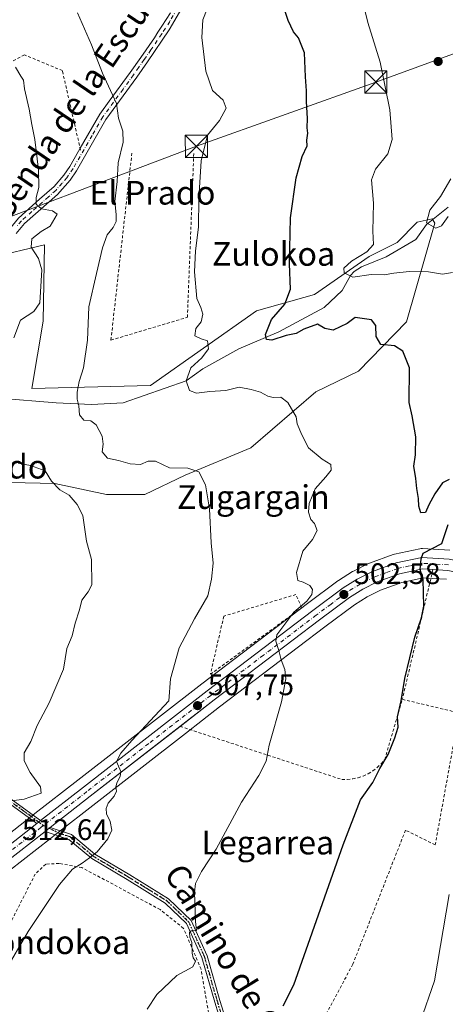
# Model space of a CAD drawing. Units: metres. Extents: x 610562 to 614004, y 4747828 to 4750197.
# Drawn here: x 613538 to 613682, y 4749079 to 4749412 of the extents above; entities that cross this region are included whole.
import ezdxf
from ezdxf.enums import TextEntityAlignment as Align

# ---------------------------------------------------------------- set-up
doc = ezdxf.new("R2010")
doc.units = ezdxf.units.M
doc.header["$MEASUREMENT"] = 0
for name, pattern in [('DGN Style 2', [1.6480167562047852, 0.988810053722871, -0.6592067024819142]), ('DGN Style 4', [2.6384748266838614, 1.318413404963828, -0.6592067024819142, 0.001648016756204785, -0.6592067024819142]), ('DGN Style 5', [1.1536117293433497, 0.4944050268614355, -0.6592067024819142])]:
    doc.linetypes.add(name, pattern=pattern)
for name, color, linetype, lineweight in [('Alambrada', 7, 'DGN Style 2', 0), ('Arbolado forestal CxS', 92, 'Continuous', 0), ('Camino Cxs', 7, 'Continuous', 0), ('Camino eje', 30, 'DGN Style 4', 13), ('Carretera de calzada única Cxs', 7, 'Continuous', 13), ('Carretera de calzada única eje', 7, 'DGN Style 4', 0), ('Cima', 7, 'Continuous', 0), ('Corriente natural lineal', 142, 'Continuous', 13), ('Cultivos herbáceos CxS', 92, 'Continuous', 0), ('Curva de nivel maestra', 30, 'Continuous', 30), ('Curva de nivel normal', 30, 'Continuous', 0), ('Núcleo urbano CxS', 7, 'Continuous', 0), ('Pastizal CxS', 92, 'Continuous', 0), ('Pista no pavimentada Cxs', 111, 'Continuous', 0), ('Punto de cota en terreno', 7, 'Continuous', 0), ('Ruta', 7, 'DGN Style 5', 30), ('Rótulo de punto de cota en terreno', 7, 'Continuous', 0), ('Suelo desnudo CxS', 253, 'Continuous', 0), ('Tendido', 6, 'Continuous', 0), ('Texto cartográfico', 7, 'Continuous', 0), ('Torre de tendido puntual', 7, 'Continuous', 0)]:
    doc.layers.add(name, color=color, linetype=linetype, lineweight=lineweight)
doc.styles.add('Style-Arial', font='txt')

# ---------------------------------------------------------------- blocks, each defined once
blk = doc.blocks.new('*U15')
at = {"layer": 'Pastizal CxS', "color": 92, "linetype": 'Continuous', "lineweight": 0}
for points in [[(613683.0913000006, 4749232.5747, 499.3185999999987), (613673.8414000003, 4749233.1347, 499.9817999999942), (613673.4382999997, 4749233.131899999, 500.0048999999999), (613673.0390999997, 4749233.075099999, 500.0268999999971), (613664.3891000003, 4749231.245100001, 500.8620999999985), (613663.9889000002, 4749231.130899999, 500.9214999999967), (613655.9765999997, 4749228.2301, 502.193299999999), (613655.6605000002, 4749228.094500001, 502.226999999999), (613650.4905000003, 4749225.5145, 502.7004000000015), (613650.3301999997, 4749225.428099999, 502.7115999999951), (613650.2472999999, 4749225.378500001, 502.7170999999944), (613645.4172999999, 4749222.378500001, 503.2277999999933), (613645.2065000003, 4749222.2349, 503.257700000002), (613634.9258000003, 4749214.5669, 504.5388999999996), (613599.2226999998, 4749187.439300001, 508.6435999999958), (613557.2777000006, 4749154.867699999, 512.1040999999968), (613542.7449000003, 4749143.535499999, 512.7945000000036), (613541.5142999999, 4749142.575099999, 512.9657000000007), (613528.0774999997, 4749132.0875, 514.120299999995)], [(613514.4398999996, 4749255.9617, 521.1405999999988), (613549.4188999999, 4749255.1843, 514.671100000007), (613566.9527000004, 4749251.4945, 513.2930000000051), (613579.8717, 4749251.4943, 512.055600000007), (613593.6209000006, 4749257.951099999, 509.8579000000027), (613615.7681, 4749267.175100001, 507.3444000000018), (613637.7843000004, 4749286.1173, 503.2409999999945), (613652.2556999996, 4749293.1231, 501.1606999999931), (613668.5349000003, 4749309.872099999, 498.3092999999935), (613678.1206999999, 4749343.161699999, 490.1104999999953), (613677.7478999998, 4749343.720699999, 490.2978000000003), (613677.1489000004, 4749344.618899999, 490.6711000000069), (613672.1349, 4749343.533700001, 492.1165000000037), (613665.2701000003, 4749336.6691, 493.4674999999989), (613655.8306999998, 4749331.9495, 495.1717999999965), (613637.3810000002, 4749319.0781, 499.2978000000003), (613617.6630999995, 4749313.5919, 502.5295999999944), (613581.8114999998, 4749288.304300001, 506.2599999999948), (613541.7005000003, 4749287.328700001, 511.8059999999969), (613545.5626999997, 4749310.068700001, 512.8509999999952), (613545.9921000004, 4749335.8123, 514.8010000000068), (613527.9716999996, 4749331.521700001, 517.2274999999936)]]:
    blk.add_polyline3d(points, dxfattribs=at)
blk = doc.blocks.new('5PATER')
at = {"layer": 'Suelo desnudo CxS', "linetype": 'Continuous', "lineweight": 0}
h = blk.add_hatch(color=51, dxfattribs=at)
edge = h.paths.add_edge_path()
edge.add_ellipse((0, 0), major_axis=(-0.1095731443231308, -0.1110710700762829), ratio=0.9994222409660322, start_angle=0, end_angle=360)
blk = doc.blocks.new('5TTEND')
at = {"layer": 'Cima', "color": 7, "linetype": 'Continuous', "lineweight": 0}
for p, q in [((-0.375, 0.3754), (0.375, -0.3746)), ((0.3720000000000001, 0.3784000000000001), (-0.3720000000000001, -0.3776))]:
    blk.add_line(p, q, dxfattribs=at)
at = {"layer": 'Cima', "color": 7, "linetype": 'Continuous', "lineweight": 0, "flags": 128}
blk.add_lwpolyline([(-0.375, -0.3746), (0.375, -0.3746), (0.375, 0.3754), (-0.375, 0.3754), (-0.3720000000000001, -0.3776)], dxfattribs=at)

msp = doc.modelspace()

# ---------------------------------------------------------------- linework, layer by layer
at = {"layer": 'Alambrada', "color": 7, "linetype": 'DGN Style 2', "lineweight": 0, "extrusion": (0.03893245858805772, 0.1649833462603434, 0.9855276551802232), "elevation": 807929.4338344068, "flags": 128}
msp.add_lwpolyline([(493482.1671332339, -4694195.744008993), (493482.1671332339, -4694150.017597022)], dxfattribs=at)
at = {"layer": 'Alambrada', "color": 7, "linetype": 'DGN Style 2', "lineweight": 0, "extrusion": (0.02061210426594744, -0.8775207655073117, 0.479095446921792), "elevation": -4154613.034047434, "flags": 128}
msp.add_lwpolyline([(725020.7316549165, 2268227.167422692), (725039.5898131306, 2268216.764042777), (725039.8599735033, 2268216.771675819)], dxfattribs=at)
at = {"layer": 'Alambrada', "color": 7, "linetype": 'DGN Style 2', "lineweight": 0}
for points in [[(613558.1601, 4749367.870100001, 512.667100000006), (613552.0201000003, 4749394.7501, 512.6441999999952), (613539.1801000005, 4749400.0801, 515.0736999999936), (613507.5601000005, 4749383.0801, 519.2930999999953), (613508.7500999998, 4749341.380100001, 523.3159000000014)], [(613575.5500999996, 4749366.890100001, 510.7862000000023), (613568.4501, 4749303.640100001, 509.0501999999979), (613594.3400999998, 4749311.360099999, 506.982999999993), (613596.5000999998, 4749367.090100001, 506.8491000000067)], [(613602.1101000002, 4749190.640100001, 508.2845999999991), (613633.0301000001, 4749213.1801, 505.0841999999975), (613631.0601000005, 4749217.620100001, 507.5460000000021), (613606.6501000002, 4749210.3101, 511.3145999999979), (613602.1101000002, 4749190.640100001, 508.2845999999991)], [(613591.8501000004, 4749173.050100001, 508.6946000000025), (613646.6001000004, 4749155.0801, 501.4156999999978), (613648.4501, 4749155.0801, 501.3390999999974), (613650.2901, 4749155.280099999, 501.5491000000038), (613652.0900999998, 4749155.670100001, 501.7850000000035), (613653.8400999998, 4749156.2601, 501.9339000000036), (613655.5201000003, 4749157.040100001, 502.2032999999938), (613657.1001000004, 4749158.0001, 502.4315999999963), (613658.5701000001, 4749159.120100001, 502.0393999999943), (613659.9101, 4749160.390100001, 501.7372000000032), (613661.1001000004, 4749161.800100001, 501.725900000005), (613667.0701000001, 4749182.190099999, 509.2666000000027)], [(613686.3101000005, 4749177.6601, 500.1416000000027), (613678.2100999998, 4749132.9901, 495.6440000000002), (613668.1300999997, 4749137.9301, 497.2290999999968), (613650.3501000004, 4749092.6601, 499.6912000000011), (613638.5000999998, 4749070.520099999, 498.4750000000058), (613623.0900999998, 4749049.370100001, 502.5335999999952), (613635.7401000002, 4749037.720100001, 499.526199999993), (613633.0000999998, 4749035.170100001, 499.0360999999976)], [(613633.0000999998, 4749035.170100001, 499.0360999999976), (613603.1300999997, 4749066.4101, 505.1848999999929), (613598.9700999996, 4749090.920100001, 505.0185000000056), (613593.0401, 4749104.7501, 505.8220000000001), (613585.1300999997, 4749111.0701, 507.670299999998), (613558.6401000004, 4749125.300100001, 509.9113999999972), (613550.9401000004, 4749126.6801, 511.2029000000039), (613546.3901000004, 4749126.4801, 511.6585999999952), (613542.8300999999, 4749123.120100001, 511.0731999999989), (613516.1601, 4749070.7401, 510.475099999996), (613502.1300999997, 4749069.950099999, 511.428899999999), (613501.1501000002, 4749047.610099999, 506.7307000000001), (613539.4901000002, 4749045.050100001, 508.375), (613554.1201, 4749050.390100001, 508.305600000007), (613558.6601, 4749052.370100001, 508.0445000000037), (613563.8000999996, 4749049.800100001, 506.601800000004), (613581.1901000004, 4749041.2301, 503.6745999999985), (613591.9200999998, 4749032.600099999, 502.4584999999934), (613603.3901000004, 4749019.960100001, 499.359500000006), (613606.2301000003, 4749017.1601, 498.5915999999997), (613616.0401, 4749010.350099999, 497.7379999999976)]]:
    msp.add_polyline3d(points, dxfattribs=at)
at = {"layer": 'Arbolado forestal CxS', "color": 92, "linetype": 'Continuous', "lineweight": 0}
for points in [[(613527.9716999996, 4749331.521700001, 517.2274999999936), (613545.9921000004, 4749335.8123, 514.8010000000068), (613545.5626999997, 4749310.068700001, 512.8509999999952), (613541.7005000003, 4749287.328700001, 511.8059999999969), (613581.8114999998, 4749288.304300001, 506.2599999999948), (613617.6630999995, 4749313.5919, 502.5295999999944), (613637.3810000002, 4749319.0781, 499.2978000000003), (613655.8306999998, 4749331.9495, 495.1717999999965), (613665.2701000003, 4749336.6691, 493.4674999999989), (613672.1349, 4749343.533700001, 492.1165000000037), (613677.1489000004, 4749344.618899999, 490.6711000000069), (613677.7478999998, 4749343.720699999, 490.2978000000003), (613678.1206999999, 4749343.161699999, 490.1104999999953), (613668.5349000003, 4749309.872099999, 498.3092999999935), (613652.2556999996, 4749293.1231, 501.1606999999931), (613637.7843000004, 4749286.1173, 503.2409999999945), (613615.7681, 4749267.175100001, 507.3444000000018), (613593.6209000006, 4749257.951099999, 509.8579000000027), (613579.8717, 4749251.4943, 512.055600000007), (613566.9527000004, 4749251.4945, 513.2930000000051), (613549.4188999999, 4749255.1843, 514.671100000007), (613514.4398999996, 4749255.9617, 521.1405999999988)], [(613514.4398999996, 4749255.9617, 521.1405999999988), (613549.4188999999, 4749255.1843, 514.671100000007), (613566.9527000004, 4749251.4945, 513.2930000000051), (613579.8717, 4749251.4943, 512.055600000007), (613593.6209000006, 4749257.951099999, 509.8579000000027), (613615.7681, 4749267.175100001, 507.3444000000018), (613637.7843000004, 4749286.1173, 503.2409999999945), (613652.2556999996, 4749293.1231, 501.1606999999931), (613668.5349000003, 4749309.872099999, 498.3092999999935), (613678.1206999999, 4749343.161699999, 490.1104999999953), (613677.7478999998, 4749343.720699999, 490.2978000000003), (613677.1489000004, 4749344.618899999, 490.6711000000069), (613672.1349, 4749343.533700001, 492.1165000000037), (613665.2701000003, 4749336.6691, 493.4674999999989), (613655.8306999998, 4749331.9495, 495.1717999999965), (613637.3810000002, 4749319.0781, 499.2978000000003), (613617.6630999995, 4749313.5919, 502.5295999999944), (613581.8114999998, 4749288.304300001, 506.2599999999948), (613541.7005000003, 4749287.328700001, 511.8059999999969), (613545.5626999997, 4749310.068700001, 512.8509999999952), (613545.9921000004, 4749335.8123, 514.8010000000068), (613527.9716999996, 4749331.521700001, 517.2274999999936)]]:
    msp.add_polyline3d(points, dxfattribs=at)
at = {"layer": 'Camino Cxs', "color": 7, "linetype": 'Continuous', "lineweight": 0, "extrusion": (-0.7385403442532331, 0.4155763831433824, 0.5308996418192244), "elevation": 1520777.376750046, "flags": 128}
msp.add_lwpolyline([(-4439760.375227468, -952125.5573497042), (-4439759.65602281, -952126.127305124), (-4439758.935402451, -952126.6897083393)], dxfattribs=at)
at = {"layer": 'Camino Cxs', "color": 7, "linetype": 'Continuous', "lineweight": 0, "extrusion": (-0.6257335554706612, 0.7797391786710419, 0.02154833644284854), "elevation": 3319183.196980865, "flags": 128}
msp.add_lwpolyline([(-3450901.937571772, -71027.16140810915), (-3450903.049133434, -71026.48885194675), (-3450904.15988631, -71025.91781935733)], dxfattribs=at)
at = {"layer": 'Camino Cxs', "color": 7, "linetype": 'Continuous', "lineweight": 0}
for points in [[(613544.6001000004, 4749141.170100001, 515.9287999999942), (613543.9836999997, 4749140.6917, 515.4458000000013), (613543.3701, 4749140.210100001, 514.9692000000068), (613533.0500999996, 4749147.790100001, 515.7587000000058), (613520.0900999998, 4749157.450099999, 524.5691999999982), (613509.5601000005, 4749162.790100001, 524.906099999993), (613510.6183000002, 4749164.278700001, 525.678700000004), (613511.6766999997, 4749165.767100001, 526.4214000000065), (613520.8901000004, 4749158.7401, 524.0843000000023), (613533.9501, 4749149.0101, 516.0602999999974)], [(613546.1501000002, 4749137.5001, 512.2067999999999), (613547.0261000004, 4749138.1845, 512.8791999999958), (613547.9001000002, 4749138.870100001, 513.4501000000018), (613555.1601, 4749136.470100001, 512.6015999999945), (613563.0100999996, 4749129.880100001, 510.713699999993), (613574.8601000002, 4749122.870100001, 510.0366999999969), (613587.9700999996, 4749114.7501, 507.8754000000045), (613595.6001000004, 4749107.4301, 505.8862999999984), (613601.0000999998, 4749095.5101, 505.6518999999971), (613605.3601000002, 4749080.360099999, 503.7360999999946), (613609.0601000005, 4749068.470100001, 510.6665999999968), (613618.4301000005, 4749055.8101, 504.5970999999991), (613620.8438999997, 4749051.395, 504.857799999998), (613619.5987999998, 4749049.735400001, 503.0145000000048), (613616.8701, 4749054.8201, 505.1548000000039), (613607.3901000004, 4749067.620100001, 510.1285999999964), (613603.5900999998, 4749079.8301, 503.9694000000018), (613599.2600999996, 4749094.870100001, 505.2339000000065), (613594.0601000005, 4749106.350099999, 505.9330999999948), (613586.8300999999, 4749113.290100001, 507.9636000000028), (613573.9001000002, 4749121.290100001, 509.6631000000052), (613561.9401000004, 4749128.370100001, 510.1588000000047), (613554.2401000002, 4749134.8301, 512.0849000000017)]]:
    msp.add_polyline3d(points, close=True, dxfattribs=at)
for points in [[(613511.6766999997, 4749165.767100001, 526.4214000000065), (613520.8901000004, 4749158.7401, 524.0843000000023), (613533.9501, 4749149.0101, 516.0602999999974), (613544.6001000004, 4749141.170100001, 515.9287999999942)], [(613543.3701, 4749140.210100001, 514.9692000000068), (613533.0500999996, 4749147.790100001, 515.7587000000058), (613520.0900999998, 4749157.450099999, 524.5691999999982), (613509.5601000005, 4749162.790100001, 524.906099999993)], [(613547.9001000002, 4749138.870100001, 513.4501000000018), (613555.1601, 4749136.470100001, 512.6015999999945), (613563.0100999996, 4749129.880100001, 510.713699999993), (613574.8601000002, 4749122.870100001, 510.0366999999969), (613587.9700999996, 4749114.7501, 507.8754000000045), (613595.6001000004, 4749107.4301, 505.8862999999984), (613601.0000999998, 4749095.5101, 505.6518999999971), (613605.3601000002, 4749080.360099999, 503.7360999999946), (613609.0601000005, 4749068.470100001, 510.6665999999968), (613618.4301000005, 4749055.8101, 504.5970999999991), (613620.8438999997, 4749051.395, 504.857799999998), (613619.5987999998, 4749049.735400001, 503.0145000000048), (613616.8701, 4749054.8201, 505.1548000000039), (613607.3901000004, 4749067.620100001, 510.1285999999964), (613603.5900999998, 4749079.8301, 503.9694000000018), (613599.2600999996, 4749094.870100001, 505.2339000000065), (613594.0601000005, 4749106.350099999, 505.9330999999948), (613586.8300999999, 4749113.290100001, 507.9636000000028), (613573.9001000002, 4749121.290100001, 509.6631000000052), (613561.9401000004, 4749128.370100001, 510.1588000000047), (613554.2401000002, 4749134.8301, 512.0849000000017), (613546.1501000002, 4749137.5001, 512.2067999999999)]]:
    msp.add_polyline3d(points, dxfattribs=at)
at = {"layer": 'Camino eje', "color": 30, "linetype": 'DGN Style 4', "lineweight": 13}
for points in [[(613590.9200999998, 4749415.7301, 505.7986999999994), (613588.3701, 4749411.390100001, 506.4279999999999), (613585.6750999996, 4749407.2051, 507.0840000000026), (613582.0000999998, 4749401.790100001, 507.7219999999944), (613579.7200999996, 4749398.470100001, 508.0959000000003), (613577.9200999998, 4749395.9101, 508.3111999999965), (613576.1101000002, 4749393.3301, 508.6313999999985), (613572.5500999996, 4749388.475099999, 509.4397999999928), (613565.7001, 4749379.1151, 511.8861999999936), (613562.0800999999, 4749372.850099999, 512.2402000000002), (613555.6401000004, 4749361.645099999, 513.4343999999984), (613553.5651000004, 4749358.565099999, 513.4907999999997), (613551.9250999996, 4749356.690099999, 513.6515999999974), (613549.7701000003, 4749354.2851, 514.1052999999956), (613547.3101000005, 4749352.095100001, 514.499299999996), (613541.7200999996, 4749347.1501, 515.3766000000032), (613538.1700999998, 4749343.9801, 515.9716000000044), (613536.8000999996, 4749342.300100001, 516.2229999999981)], [(613510.6183000002, 4749164.278700001, 525.678700000004), (613520.4901000002, 4749158.095100001, 524.3853999999993), (613533.5000999998, 4749148.4001, 515.9091000000044), (613538.6601, 4749144.610099999, 516.0722999999998), (613545.5981000002, 4749139.502699999, 514.2581999999966)], [(613545.5981000002, 4749139.502699999, 514.2581999999966), (613551.0701000001, 4749136.850099999, 511.8845000000001), (613554.7001, 4749135.6501, 512.3016000000061), (613562.4751000004, 4749129.1251, 510.3387999999978), (613568.4550999999, 4749125.585100001, 510.4257000000071), (613574.3800999997, 4749122.0801, 509.8907000000036), (613580.8450999996, 4749118.0801, 508.8928000000015), (613587.4001000002, 4749114.020099999, 507.9560999999958), (613594.8300999999, 4749106.890100001, 505.9159000000073), (613600.1300999997, 4749095.190099999, 505.4499999999971), (613604.4751000004, 4749080.095100001, 503.8561000000045), (613608.2251000004, 4749068.045100001, 510.4533999999985), (613612.9650999998, 4749061.645099999, 507.3950999999943), (613617.6501000002, 4749055.315099999, 504.9131000000052), (613620.2083999999, 4749050.547900001, 503.9238000000041)]]:
    msp.add_polyline3d(points, dxfattribs=at)
at = {"layer": 'Carretera de calzada única Cxs', "color": 7, "linetype": 'Continuous', "lineweight": 13, "extrusion": (-0.6122936145035724, 0.7903322755979699, 0.02171229573963314), "elevation": 3377737.417094018, "flags": 128}
msp.add_lwpolyline([(-3393629.789126234, -72846.91203848395), (-3393591.339787559, -72845.0380967215), (-3393574.112701835, -72842.15541715955)], dxfattribs=at)
at = {"layer": 'Carretera de calzada única Cxs', "color": 7, "linetype": 'Continuous', "lineweight": 13, "extrusion": (-0.7385403442532331, 0.4155763831433824, 0.5308996418192244), "elevation": 1520777.376750046, "flags": 128}
msp.add_lwpolyline([(-4439760.375227468, -952125.5573497042), (-4439759.65602281, -952126.127305124), (-4439758.935402451, -952126.6897083393)], dxfattribs=at)
at = {"layer": 'Carretera de calzada única Cxs', "color": 7, "linetype": 'Continuous', "lineweight": 13, "extrusion": (-0.6257335554706612, 0.7797391786710419, 0.02154833644284854), "elevation": 3319183.196980865, "flags": 128}
msp.add_lwpolyline([(-3450901.937571772, -71027.16140810915), (-3450903.049133434, -71026.48885194675), (-3450904.15988631, -71025.91781935733)], dxfattribs=at)
at = {"layer": 'Carretera de calzada única Cxs', "color": 7, "linetype": 'Continuous', "lineweight": 13}
for points in [[(613529.9200999998, 4749129.720100001, 513.1796000000032), (613543.3701, 4749140.210100001, 514.9692000000068), (613543.9836999997, 4749140.6917, 515.4458000000013), (613544.6001000004, 4749141.170100001, 515.9287999999942), (613559.1201, 4749152.5001, 510.9597000000067), (613601.0500999996, 4749185.0601, 507.7219999999944), (613636.7301000003, 4749212.170100001, 503.8699000000051), (613647.0000999998, 4749219.8301, 503.266300000003), (613651.8300999999, 4749222.8301, 502.2036999999983), (613657.0000999998, 4749225.4101, 501.6793999999937), (613665.0100999996, 4749228.3101, 500.6347999999998), (613673.6601, 4749230.140100001, 500.5883999999933), (613682.9101, 4749229.5801, 507.7516000000033)], [(613544.6001000004, 4749141.170100001, 515.9287999999942), (613559.1201, 4749152.5001, 510.9597000000067), (613601.0500999996, 4749185.0601, 507.7219999999944), (613636.7301000003, 4749212.170100001, 503.8699000000051), (613647.0000999998, 4749219.8301, 503.266300000003), (613651.8300999999, 4749222.8301, 502.2036999999983), (613657.0000999998, 4749225.4101, 501.6793999999937), (613665.0100999996, 4749228.3101, 500.6347999999998), (613673.6601, 4749230.140100001, 500.5883999999933), (613682.9101, 4749229.5801, 507.7516000000033), (613691.7600999996, 4749227.8101, 500.5924999999989), (613700.2301000003, 4749224.850099999, 501.0102000000043), (613705.6901000004, 4749222.2401, 497.8641999999964), (613708.9200999998, 4749220.3301, 496.6398999999947), (613714.6601, 4749215.9301, 495.7422999999981), (613719.6401000004, 4749210.6801, 494.9514999999956), (613721.9200999998, 4749207.640100001, 494.7416999999987)], [(613682.4200999998, 4749225.7501, 504.0048999999999), (613673.9401000004, 4749226.2601, 500.4569999999949), (613666.0701000001, 4749224.590100001, 500.5335999999952), (613658.5100999996, 4749221.860099999, 501.8601000000053), (613653.7100999998, 4749219.470100001, 504.2504000000045), (613649.1700999998, 4749216.6501, 504.5234000000055), (613639.0500999996, 4749209.090100001, 503.5636999999988), (613603.3901000004, 4749182.0101, 507.0681000000041), (613561.4801000003, 4749149.470100001, 510.5681000000041), (613547.9001000002, 4749138.870100001, 513.4501000000018), (613547.0261000004, 4749138.1845, 512.8791999999958), (613546.1501000002, 4749137.5001, 512.2067999999999), (613532.2801000001, 4749126.6801, 512.5412999999971)], [(613677.4200999998, 4749226.0505, 501.5154999999941), (613673.9401000004, 4749226.2601, 500.4569999999949), (613666.0701000001, 4749224.590100001, 500.5335999999952), (613658.5100999996, 4749221.860099999, 501.8601000000053), (613653.7100999998, 4749219.470100001, 504.2504000000045), (613649.1700999998, 4749216.6501, 504.5234000000055), (613639.0500999996, 4749209.090100001, 503.5636999999988), (613603.3901000004, 4749182.0101, 507.0681000000041), (613591.8501000004, 4749173.050100001, 508.6946000000025)], [(613720.5000999998, 4749202.4001, 494.3712999999989), (613718.6901000004, 4749205.520099999, 494.610799999995), (613716.6901000004, 4749208.210100001, 494.9266999999964), (613712.0701000001, 4749213.0701, 495.5200999999943), (613706.7600999996, 4749217.140100001, 496.2054999999964), (613703.8701, 4749218.840100001, 496.959600000002), (613698.7600999996, 4749221.300100001, 498.3016999999964), (613690.7500999998, 4749224.090100001, 498.9510000000009), (613682.4200999998, 4749225.7501, 504.0048999999999), (613677.4200999998, 4749226.0505, 501.5154999999941)], [(613546.1501000002, 4749137.5001, 512.2067999999999), (613532.2801000001, 4749126.6801, 512.5412999999971), (613506.0000999998, 4749106.290100001, 514.2786000000051), (613489.0100999996, 4749093.4101, 515.2687000000005), (613480.6700999998, 4749088.9101, 516.2958000000071), (613471.7500999998, 4749085.7601, 516.866399999999), (613465.8501000004, 4749084.6801, 517.8304000000062), (613462.4200999998, 4749084.0601, 518.5896999999968), (613456.1201, 4749083.7501, 519.4517999999953), (613453.5100999996, 4749083.850099999, 519.5630999999995), (613448.3901000004, 4749084.7301, 519.814400000003), (613443.4801000003, 4749086.470100001, 520.8132000000041), (613438.9600999998, 4749089.0101, 522.0329000000056), (613434.9200999998, 4749092.3101, 521.9906000000046), (613431.5100999996, 4749096.2501, 522.1840999999986), (613429.4101, 4749100.5101, 522.4584999999934), (613427.9801000003, 4749105.050100001, 522.6831999999995), (613427.3000999996, 4749109.7601, 522.9502000000066), (613427.3701, 4749114.5101, 523.2326999999932), (613428.1901000004, 4749119.190099999, 523.6156000000046), (613435.5100999996, 4749146.890100001, 528.6812999999966)], [(613439.0701000001, 4749145.340100001, 525.9594999999972), (613431.9401000004, 4749118.380100001, 523.8779999999971), (613431.2100999998, 4749114.1501, 523.5616000000009), (613431.1601, 4749110.0101, 523.1664000000019), (613431.7600999996, 4749105.9001, 522.7397999999957), (613432.9801000003, 4749101.9301, 522.332899999994), (613434.7500999998, 4749098.390100001, 522.1717000000062), (613437.6201, 4749095.0801, 521.8307999999961), (613441.1201, 4749092.210100001, 521.2326999999932), (613445.0800999999, 4749089.9801, 520.7363999999943), (613449.3701, 4749088.460100001, 520.005799999999), (613456.1001000004, 4749087.590100001, 519.2820000000065), (613461.9801000003, 4749087.890100001, 518.5761999999959), (613465.4801000003, 4749088.520099999, 518.028999999995), (613470.7600999996, 4749089.4901, 517.0614999999962), (613479.1201, 4749092.4301, 516.0142999999953), (613486.9200999998, 4749096.6501, 515.4208000000071), (613503.6601, 4749109.340100001, 514.5099999999948), (613529.9200999998, 4749129.720100001, 513.1796000000032), (613543.3701, 4749140.210100001, 514.9692000000068)]]:
    msp.add_polyline3d(points, dxfattribs=at)
at = {"layer": 'Carretera de calzada única eje', "color": 7, "linetype": 'DGN Style 4', "lineweight": 0}
for points in [[(613682.6601, 4749227.6601, 506.5771999999997), (613678.4200999998, 4749227.920100001, 503.1012999999948), (613673.8000999996, 4749228.190099999, 500.5583000000043), (613669.4801000003, 4749227.290100001, 500.1879999999946), (613665.5500999996, 4749226.440099999, 500.5671000000002), (613661.5301000001, 4749225.0001, 501.0598000000027), (613657.7600999996, 4749223.640100001, 501.6059999999998), (613655.1700999998, 4749222.340100001, 501.9633000000031), (613652.7801000001, 4749221.1501, 503.105899999995), (613650.3501000004, 4749219.6501, 503.8454000000056), (613648.0701000001, 4749218.2401, 503.5960000000051), (613642.9401000004, 4749214.4101, 503.2525000000023), (613637.8901000004, 4749210.630100001, 503.6437000000006), (613620.0500999996, 4749197.090100001, 505.5087000000058), (613602.2100999998, 4749183.520099999, 507.2687000000006), (613581.2500999998, 4749167.2501, 509.0819999999949), (613560.3000999996, 4749150.9801, 510.7544000000053), (613545.5981000002, 4749139.502699999, 514.2581999999966)], [(613545.5981000002, 4749139.502699999, 514.2581999999966), (613544.8355, 4749138.9077, 513.6699999999983), (613531.1001000004, 4749128.190099999, 512.818299999999)]]:
    msp.add_polyline3d(points, dxfattribs=at)
at = {"layer": 'Corriente natural lineal', "color": 142, "linetype": 'Continuous', "lineweight": 13}
msp.add_polyline3d([(613530.5007999997, 4749283.961800001, 514.107600000003), (613549.9741000002, 4749282.4801, 510.972299999994), (613561.8274999997, 4749281.845100001, 509.0149999999995), (613572.6224999996, 4749282.4801, 507.5356000000029), (613593.8899999997, 4749289.930000001, 504.9906999999948), (613599.5042000003, 4749293.9101, 504.1129999999976), (613611.7808999997, 4749300.683499999, 502.6612000000023), (613625.3276000004, 4749306.398499999, 499.6359999999986), (613640.5676999995, 4749314.6535, 499.3220000000001), (613646.7467999998, 4749320.399, 497.0264000000025), (613649.5054000001, 4749325.4856, 495.6714999999967), (613650.7191000005, 4749326.856899999, 495.3634000000021), (613653.2663000004, 4749328.417199999, 495.0022000000026), (613661.6091, 4749331.807200001, 494.5991999999969), (613671.6206999999, 4749337.665100001, 491.2054999999964), (613675.2999999998, 4749342.777100001, 490.9116000000067), (613682.6228, 4749348.596700001, 489.2820000000065)], dxfattribs=at)
at = {"layer": 'Cultivos herbáceos CxS', "color": 92, "linetype": 'Continuous', "lineweight": 0}
for points in [[(613487.7965000002, 4749063.3463, 510.8641999999964), (613515.2143000001, 4749109.642300001, 513.380999999994), (613534.1223999998, 4749124.3123, 512.358699999997), (613547.9955000002, 4749135.1349, 511.7528000000021), (613549.7260999996, 4749136.485300001, 511.625), (613563.3233000003, 4749147.1031, 510.3564000000042), (613593.6898999996, 4749170.680500001, 508.1447999999946), (613605.2172999998, 4749179.630700001, 506.9829000000027), (613640.8551000003, 4749206.693700001, 503.4189000000042), (613650.8623000003, 4749214.169700001, 502.510500000004), (613655.1733999997, 4749216.847300001, 501.9382000000041), (613659.6920999996, 4749219.097300001, 501.3510999999999), (613666.8948999997, 4749221.6983, 500.4848000000056), (613674.1651, 4749223.2411, 499.9051999999938), (613677.2399000004, 4749223.055500001, 499.6220999999932), (613682.0352999996, 4749222.767899999, 498.9717999999993)], [(613682.0352999996, 4749222.767899999, 498.9717999999993), (613677.2399000004, 4749223.055500001, 499.6220999999932), (613674.1651, 4749223.2411, 499.9051999999938), (613666.8948999997, 4749221.6983, 500.4848000000056), (613659.6920999996, 4749219.097300001, 501.3510999999999), (613655.1733999997, 4749216.847300001, 501.9382000000041), (613650.8623000003, 4749214.169700001, 502.510500000004), (613640.8551000003, 4749206.693700001, 503.4189000000042), (613605.2172999998, 4749179.630700001, 506.9829000000027), (613593.6898999996, 4749170.680500001, 508.1447999999946), (613563.3233000003, 4749147.1031, 510.3564000000042), (613549.7260999996, 4749136.485300001, 511.625), (613547.9955000002, 4749135.1349, 511.7528000000021), (613534.1223999998, 4749124.3123, 512.358699999997), (613515.2143000001, 4749109.642300001, 513.380999999994)]]:
    msp.add_polyline3d(points, dxfattribs=at)
at = {"layer": 'Curva de nivel maestra', "color": 30, "linetype": 'Continuous', "lineweight": 30, "elevation": 500, "flags": 128}
for points in [[(613682.8899999997, 4749256.5701), (613680.6299999999, 4749255.380100001), (613678.1200000001, 4749251.710100001), (613676.0800000001, 4749247.9301), (613674.8899999997, 4749245.4101), (613673.3200000003, 4749245.270099999), (613672.6200000001, 4749247.540100001), (613672.5899999999, 4749250.040100001), (613671.9500000002, 4749253.5001), (613671.6399999997, 4749256.8101), (613671.0199999996, 4749260.970100001), (613671.5700000003, 4749264.840100001), (613671.6699999999, 4749270.950099999), (613670.4199999999, 4749278.030099999), (613669.3300000001, 4749282.5801), (613669.4699999997, 4749294.2401), (613667.2699999996, 4749299.860099999), (613664.4100000003, 4749301.6601), (613659.8300000001, 4749302.210100001), (613658.2000000002, 4749304.8301), (613658.0599999996, 4749308.530099999), (613656.6399999997, 4749310.520099999), (613651.0999999996, 4749311.3301), (613648.4299999997, 4749309.2401), (613643.7000000002, 4749307.050100001), (613640.8099999996, 4749307.5701), (613638.3600000005, 4749309.0001), (613633.7699999996, 4749307.3301), (613631.0999999996, 4749305.8301), (613627.7100000001, 4749305.170100001), (613622.8600000005, 4749303.640100001), (613621.1100000005, 4749303.880100001), (613620.7100000001, 4749305.520099999), (613622.7800000003, 4749310.6601), (613627.3600000005, 4749315.8201), (613629.2800000003, 4749320.8201), (613628.8799999999, 4749329.4901), (613629.2300000006, 4749345.040100001), (613631.1200000001, 4749358.470100001), (613633.1600000003, 4749365.7601), (613634.8499999996, 4749369.360099999), (613634.7199999997, 4749371.280099999), (613635.0499999998, 4749373.6601), (613634.8300000001, 4749375.440099999), (613635.0099999999, 4749378.620100001), (613634.6399999997, 4749384.300100001), (613634.6200000001, 4749387.9301), (613634.25, 4749392.710100001), (613633.9800000006, 4749400.8301), (613631.9800000006, 4749405.860099999), (613630.2000000002, 4749407.8301), (613628.4600000001, 4749411.6801), (613624.5899999999, 4749423.5601)], [(613626.7400000002, 4749078.550100001), (613630.2999999998, 4749085.640100001), (613647.0999999996, 4749133.020099999), (613652.9400000004, 4749148.210100001), (613657.0999999996, 4749154.0101), (613659.4600000001, 4749158.770099999), (613662.3300000001, 4749163.530099999), (613664.5099999999, 4749169.130100001), (613665.6799999997, 4749172.7501), (613665.4600000001, 4749176.2501), (613666.7300000006, 4749181.700099999), (613667.8799999999, 4749189.2601), (613671.3200000003, 4749203.2601), (613673.5199999996, 4749209.710100001), (613674.3200000003, 4749213.710100001), (613674.1200000001, 4749222.6601), (613673.0800000001, 4749226.040100001), (613673.4400000004, 4749229.7401), (613674.0800000001, 4749231.600099999), (613680.4600000001, 4749234.9001), (613682.6100000005, 4749241.350099999)]]:
    msp.add_lwpolyline(points, dxfattribs=at)
at = {"layer": 'Curva de nivel normal', "color": 30, "linetype": 'Continuous', "lineweight": 0, "flags": 128}
for points, elevation in [([(613652.8200000003, 4749421.689999999), (613655.4000000004, 4749411.09), (613659.6200000001, 4749397.57), (613662.8799999999, 4749381.49), (613663.6299999999, 4749371.480000001), (613662.2199999997, 4749366.619999999), (613657.9699999997, 4749361.5), (613656.6799999997, 4749357.789999999), (613657.3300000001, 4749349.939999999), (613657.0599999996, 4749340.529999999), (613657.3399999999, 4749335.970000001), (613655.0199999996, 4749333.460000001), (613649.8399999999, 4749330.390000001), (613647.2699999996, 4749327.960000001), (613647.4400000004, 4749326.4), (613650.3099999996, 4749324.880000001), (613656.4900000002, 4749325.880000001), (613660.8799999999, 4749325.680000001), (613664.2199999997, 4749326.32), (613669.4100000003, 4749326.9), (613675.8899999997, 4749326.680000001), (613680.6299999999, 4749325.890000001), (613684.0999999996, 4749326.52)], 495), ([(613532.4299999997, 4749089.9), (613540.4299999997, 4749103.720000001), (613551.0999999996, 4749119.58), (613555.4299999997, 4749124.74), (613558.7699999996, 4749126.75), (613561.1600000003, 4749128.65), (613563.8399999999, 4749130.57), (613567.4299999997, 4749135.039999999), (613568.7800000003, 4749137.91), (613568.1399999997, 4749140.83), (613566.9299999997, 4749143.52), (613566.79, 4749145.33), (613567.5199999996, 4749147.060000001), (613569.5800000001, 4749149.480000001), (613570.3600000005, 4749151.16), (613570.0700000003, 4749152.49), (613570.4199999999, 4749153.949999999), (613571.5899999999, 4749156.039999999), (613571.8099999996, 4749157.74), (613570.3899999997, 4749161.220000001), (613571.7699999996, 4749163.99), (613575.5, 4749168.25), (613588.0899999999, 4749181.710000001), (613588.5800000001, 4749189.17), (613591.5999999996, 4749199.600000001), (613596.7300000006, 4749209.4), (613601.2699999996, 4749217.230000001), (613602.4400000004, 4749222.869999999), (613603.0999999996, 4749228.199999999), (613602.3600000005, 4749235.119999999), (613601.8399999999, 4749246.619999999), (613600.4800000006, 4749254.699999999), (613598.25, 4749259.119999999), (613594.4500000002, 4749260.380000001), (613588.25, 4749260.5), (613583.5599999996, 4749262.75), (613581.0199999996, 4749262.76), (613578.4400000004, 4749261.58), (613575.0199999996, 4749261.810000001), (613571.0599999996, 4749262.939999999), (613567.2400000002, 4749263.779999999), (613565.4600000001, 4749265.83), (613565.8700000001, 4749268.5), (613565.5300000003, 4749271.140000001), (613563.4199999999, 4749275.029999999), (613561.6699999999, 4749276.369999999), (613559.3099999996, 4749276.609999999), (613557.8200000003, 4749278.4), (613557.5999999996, 4749281.439999999), (613557.04, 4749283.710000001), (613557.0199999996, 4749286.039999999), (613557.7599999999, 4749289.619999999), (613559.1500000004, 4749294.32), (613560.4699999997, 4749303.66), (613560.9699999997, 4749314.91), (613563.6200000001, 4749326.15), (613565.5700000003, 4749334.810000001), (613567.2300000006, 4749339.199999999), (613569.1799999997, 4749341.67), (613570.2300000006, 4749343.710000001), (613570.2800000003, 4749346.07), (613569.7199999997, 4749350.470000001), (613570.5199999996, 4749357.289999999), (613570.9400000004, 4749363.600000001), (613572.5700000003, 4749370.600000001), (613572.4299999997, 4749374.26), (613570.9900000002, 4749378.65), (613570.2999999998, 4749383.699999999), (613565.6500000004, 4749393.92), (613561.8600000005, 4749403.49), (613557.1600000003, 4749414.34)], 510), ([(613580.7400000002, 4749077.380000001), (613584.0300000003, 4749082.41), (613590.7699999996, 4749088.850000001), (613596.1299999999, 4749091.779999999), (613597.0499999998, 4749093.66), (613596.2599999999, 4749094.730000001), (613595.9699999997, 4749096.369999999), (613595.8700000001, 4749100.01), (613595.2000000002, 4749101.810000001), (613595.0599999996, 4749103.33), (613595.5800000001, 4749103.859999999), (613597.4100000003, 4749104.050000001), (613597.0999999996, 4749107.060000001), (613596.7000000002, 4749117), (613597.0300000003, 4749119.949999999), (613599.1600000003, 4749123.92), (613604.1100000005, 4749131.57), (613612.6699999999, 4749147.449999999), (613618.5599999996, 4749156.460000001), (613621, 4749161.230000001), (613621.9600000001, 4749166.710000001), (613626.1799999997, 4749181.380000001), (613627.6900000004, 4749189.109999999), (613627.2599999999, 4749192.310000001), (613626.0099999999, 4749195.560000001), (613625.2699999996, 4749198.75), (613624.2699999996, 4749201.890000001), (613624.5999999996, 4749204.050000001), (613630.3600000005, 4749211.66), (613634.7100000001, 4749215.41), (613636.5, 4749217.619999999), (613636.6699999999, 4749219.33), (613635.7199999997, 4749220.66), (613633.5199999996, 4749221.800000001), (613631.6699999999, 4749222.34), (613631.29, 4749225.08), (613633.3799999999, 4749232.33), (613636.7100000001, 4749236.220000001), (613638.2599999999, 4749239.27), (613637.3600000005, 4749241.640000001), (613636.0700000003, 4749243), (613635.3200000003, 4749245.52), (613635.4900000002, 4749248.369999999), (613637.5199999996, 4749253.34), (613641.1799999997, 4749257.369999999), (613642.9699999997, 4749259.710000001), (613642.8799999999, 4749261.58), (613639.8899999997, 4749263.439999999), (613635.2999999998, 4749267.24), (613633.0599999996, 4749271.640000001), (613631.4800000006, 4749275.310000001), (613631.0999999996, 4749277.680000001), (613628.2999999998, 4749282.57), (613625.9900000002, 4749284.33), (613623.3899999997, 4749284.26), (613621.5700000003, 4749284.680000001), (613619.04, 4749286.08), (613615.8600000005, 4749286.91), (613611.8099999996, 4749287.76), (613607.3399999999, 4749286.619999999), (613601.9400000004, 4749286.220000001), (613597.4100000003, 4749285.76), (613595.0999999996, 4749286.66), (613593.8899999997, 4749289.930000001), (613595.5499999998, 4749294.26), (613599.2599999999, 4749297.66), (613601.4699999997, 4749300.66), (613601.0999999996, 4749303.4), (613598.9900000002, 4749304.029999999), (613596.7999999998, 4749305.119999999), (613597.2100000001, 4749307.560000001), (613598.9600000001, 4749309.82), (613599.5899999999, 4749312.369999999), (613598.9199999999, 4749314.65), (613597.5099999999, 4749317.730000001), (613596.7599999999, 4749326.689999999), (613597.0199999996, 4749333.82), (613598.0700000003, 4749341.800000001), (613598.1900000004, 4749351.58), (613598.9400000004, 4749364.310000001), (613601.0999999996, 4749372.99), (613605.2400000002, 4749377.859999999), (613607.4699999997, 4749382.119999999), (613606.4699999997, 4749384.779999999), (613602.8799999999, 4749388.08), (613600.5199999996, 4749394.619999999), (613599.2100000001, 4749405.980000001), (613599.5999999996, 4749411.92), (613601.0599999996, 4749415.66)], 505), ([(613535.6200000001, 4749304.449999999), (613537.7999999998, 4749310.359999999), (613542.3600000005, 4749313.279999999), (613544.3899999997, 4749316.199999999), (613545.0999999996, 4749327.380000001), (613543.9299999997, 4749331.210000001), (613541.4900000002, 4749335.119999999), (613541.6699999999, 4749337.850000001), (613544.8700000001, 4749340.4), (613547.9299999997, 4749342.220000001), (613550.2199999997, 4749346.27), (613548.6600000003, 4749347.380000001), (613544.9100000003, 4749348.01), (613543.1399999997, 4749349.58), (613543.1399999997, 4749351.880000001), (613544.0700000003, 4749355.199999999), (613543.9500000002, 4749361.180000001), (613542.7300000006, 4749371.49), (613541.6600000003, 4749376.52), (613540.7800000003, 4749381.76), (613539.1900000004, 4749388.630000001), (613538.8799999999, 4749391.550000001), (613537.9500000002, 4749392.939999999), (613536.1699999999, 4749395.980000001)], 515), ([(613683.4299999997, 4749358.16), (613680, 4749352.24), (613676.3799999999, 4749347.539999999), (613675.2199999997, 4749343.26), (613678.4199999999, 4749341.539999999), (613680.2999999998, 4749342.289999999), (613682.6200000001, 4749345.49)], 490), ([(613533.9000000004, 4749147.710000001), (613539.0999999996, 4749148.449999999), (613544.8899999997, 4749150.430000001), (613544.5800000001, 4749152.560000001), (613541.1600000003, 4749157.430000001), (613539.0599999996, 4749161.380000001), (613539.0999999996, 4749164.039999999), (613541.3600000005, 4749167.949999999), (613543.5300000003, 4749173.33), (613547.5499999998, 4749180.949999999), (613552.3899999997, 4749192.380000001), (613553.5700000003, 4749199.380000001), (613555.3499999996, 4749203.710000001), (613556.3799999999, 4749207.9), (613557.8399999999, 4749212.460000001), (613558.5700000003, 4749215.720000001), (613560.7699999996, 4749218.5), (613561.9400000004, 4749220.92), (613561.8399999999, 4749229.52), (613560.2300000006, 4749235.67), (613558.9199999999, 4749244.34), (613556.9800000006, 4749248.08), (613554.2999999998, 4749251.210000001), (613551.1299999999, 4749253.039999999), (613548.3499999996, 4749255.9), (613546.2000000002, 4749259.42), (613541.2400000002, 4749261.199999999), (613537.0999999996, 4749262.039999999)], 515), ([(613682.9000000004, 4749116.220000001), (613677.9900000002, 4749087.039999999), (613673.1399999997, 4749073.039999999)], 495)]:
    msp.add_lwpolyline(points, dxfattribs=dict(at, elevation=elevation))
at = {"layer": 'Núcleo urbano CxS', "color": 7, "linetype": 'Continuous', "lineweight": 0}
for points in [[(613683.0913000006, 4749232.5747, 499.3185999999987), (613673.8414000003, 4749233.1347, 499.9817999999942), (613673.4382999997, 4749233.131899999, 500.0048999999999), (613673.0390999997, 4749233.075099999, 500.0268999999971), (613664.3891000003, 4749231.245100001, 500.8620999999985), (613663.9889000002, 4749231.130899999, 500.9214999999967), (613655.9765999997, 4749228.2301, 502.193299999999), (613655.6605000002, 4749228.094500001, 502.226999999999), (613650.4905000003, 4749225.5145, 502.7004000000015), (613650.3301999997, 4749225.428099999, 502.7115999999951), (613650.2472999999, 4749225.378500001, 502.7170999999944), (613645.4172999999, 4749222.378500001, 503.2277999999933), (613645.2065000003, 4749222.2349, 503.257700000002), (613634.9258000003, 4749214.5669, 504.5388999999996), (613599.2226999998, 4749187.439300001, 508.6435999999958), (613557.2777000006, 4749154.867699999, 512.1040999999968), (613542.7449000003, 4749143.535499999, 512.7945000000036), (613541.5142999999, 4749142.575099999, 512.9657000000007), (613528.0774999997, 4749132.0875, 514.120299999995), (613501.8343000002, 4749111.7205, 514.7045000000071), (613485.2906999999, 4749099.179500001, 515.4171999999963), (613477.9011000004, 4749095.181500001, 515.8858999999939), (613469.9867000004, 4749092.3983, 517.2338000000018), (613467.0867, 4749091.865499999, 517.9609000000055)], [(613528.0774999997, 4749132.0875, 514.120299999995), (613541.5142999999, 4749142.575099999, 512.9657000000007), (613542.7449000003, 4749143.535499999, 512.7945000000036), (613557.2777000006, 4749154.867699999, 512.1040999999968), (613599.2226999998, 4749187.439300001, 508.6435999999958), (613634.9258000003, 4749214.5669, 504.5388999999996), (613645.2065000003, 4749222.2349, 503.257700000002), (613645.4172999999, 4749222.378500001, 503.2277999999933), (613650.2472999999, 4749225.378500001, 502.7170999999944), (613650.3301999997, 4749225.428099999, 502.7115999999951), (613650.4905000003, 4749225.5145, 502.7004000000015), (613655.6605000002, 4749228.094500001, 502.226999999999), (613655.9765999997, 4749228.2301, 502.193299999999), (613663.9889000002, 4749231.130899999, 500.9214999999967), (613664.3891000003, 4749231.245100001, 500.8620999999985), (613673.0390999997, 4749233.075099999, 500.0268999999971), (613673.4382999997, 4749233.131899999, 500.0048999999999), (613673.8414000003, 4749233.1347, 499.9817999999942), (613683.0913000006, 4749232.5747, 499.3185999999987)], [(613682.0352999996, 4749222.767899999, 498.9717999999993), (613677.2399000004, 4749223.055500001, 499.6220999999932), (613674.1651, 4749223.2411, 499.9051999999938), (613666.8948999997, 4749221.6983, 500.4848000000056), (613659.6920999996, 4749219.097300001, 501.3510999999999), (613655.1733999997, 4749216.847300001, 501.9382000000041), (613650.8623000003, 4749214.169700001, 502.510500000004), (613640.8551000003, 4749206.693700001, 503.4189000000042), (613605.2172999998, 4749179.630700001, 506.9829000000027), (613593.6898999996, 4749170.680500001, 508.1447999999946), (613563.3233000003, 4749147.1031, 510.3564000000042), (613549.7260999996, 4749136.485300001, 511.625), (613547.9955000002, 4749135.1349, 511.7528000000021), (613534.1223999998, 4749124.3123, 512.358699999997), (613515.2143000001, 4749109.642300001, 513.380999999994)], [(613682.0352999996, 4749222.767899999, 498.9717999999993), (613677.2399000004, 4749223.055500001, 499.6220999999932), (613674.1651, 4749223.2411, 499.9051999999938), (613666.8948999997, 4749221.6983, 500.4848000000056), (613659.6920999996, 4749219.097300001, 501.3510999999999), (613655.1733999997, 4749216.847300001, 501.9382000000041), (613650.8623000003, 4749214.169700001, 502.510500000004), (613640.8551000003, 4749206.693700001, 503.4189000000042), (613605.2172999998, 4749179.630700001, 506.9829000000027), (613593.6898999996, 4749170.680500001, 508.1447999999946), (613563.3233000003, 4749147.1031, 510.3564000000042), (613549.7260999996, 4749136.485300001, 511.625), (613547.9955000002, 4749135.1349, 511.7528000000021), (613534.1223999998, 4749124.3123, 512.358699999997)]]:
    msp.add_polyline3d(points, dxfattribs=at)
at = {"layer": 'Pastizal CxS', "color": 92, "linetype": 'Continuous', "lineweight": 0}
for points in [[(613514.4398999996, 4749255.9617, 521.1405999999988), (613549.4188999999, 4749255.1843, 514.671100000007), (613566.9527000004, 4749251.4945, 513.2930000000051), (613579.8717, 4749251.4943, 512.055600000007), (613593.6209000006, 4749257.951099999, 509.8579000000027), (613615.7681, 4749267.175100001, 507.3444000000018), (613637.7843000004, 4749286.1173, 503.2409999999945), (613652.2556999996, 4749293.1231, 501.1606999999931), (613668.5349000003, 4749309.872099999, 498.3092999999935), (613678.1206999999, 4749343.161699999, 490.1104999999953), (613677.7478999998, 4749343.720699999, 490.2978000000003), (613677.1489000004, 4749344.618899999, 490.6711000000069), (613672.1349, 4749343.533700001, 492.1165000000037), (613665.2701000003, 4749336.6691, 493.4674999999989), (613655.8306999998, 4749331.9495, 495.1717999999965), (613637.3810000002, 4749319.0781, 499.2978000000003), (613617.6630999995, 4749313.5919, 502.5295999999944), (613581.8114999998, 4749288.304300001, 506.2599999999948), (613541.7005000003, 4749287.328700001, 511.8059999999969), (613545.5626999997, 4749310.068700001, 512.8509999999952), (613545.9921000004, 4749335.8123, 514.8010000000068), (613527.9716999996, 4749331.521700001, 517.2274999999936)], [(613683.0913000006, 4749232.5747, 499.3185999999987), (613673.8414000003, 4749233.1347, 499.9817999999942), (613673.4382999997, 4749233.131899999, 500.0048999999999), (613673.0390999997, 4749233.075099999, 500.0268999999971), (613664.3891000003, 4749231.245100001, 500.8620999999985), (613663.9889000002, 4749231.130899999, 500.9214999999967), (613655.9765999997, 4749228.2301, 502.193299999999), (613655.6605000002, 4749228.094500001, 502.226999999999), (613650.4905000003, 4749225.5145, 502.7004000000015), (613650.3301999997, 4749225.428099999, 502.7115999999951), (613650.2472999999, 4749225.378500001, 502.7170999999944), (613645.4172999999, 4749222.378500001, 503.2277999999933), (613645.2065000003, 4749222.2349, 503.257700000002), (613634.9258000003, 4749214.5669, 504.5388999999996), (613599.2226999998, 4749187.439300001, 508.6435999999958), (613557.2777000006, 4749154.867699999, 512.1040999999968), (613542.7449000003, 4749143.535499999, 512.7945000000036), (613541.5142999999, 4749142.575099999, 512.9657000000007), (613528.0774999997, 4749132.0875, 514.120299999995), (613501.8343000002, 4749111.7205, 514.7045000000071), (613485.2906999999, 4749099.179500001, 515.4171999999963), (613477.9011000004, 4749095.181500001, 515.8858999999939), (613469.9867000004, 4749092.3983, 517.2338000000018), (613467.0867, 4749091.865499999, 517.9609000000055)]]:
    msp.add_polyline3d(points, dxfattribs=at)
at = {"layer": 'Pista no pavimentada Cxs', "color": 111, "linetype": 'Continuous', "lineweight": 0}
for points in [[(613593.2801000001, 4749417.210100001, 505.5200999999943), (613588.1801000005, 4749408.530099999, 506.7090999999928), (613580.8300999999, 4749397.700099999, 508.0834999999934), (613577.2100999998, 4749392.540100001, 508.5258999999933), (613566.7100999998, 4749378.190099999, 511.7829999999958), (613556.7901, 4749360.9301, 513.5204999999987), (613554.6401000004, 4749357.7401, 513.5810000000056), (613550.3300999999, 4749352.9301, 513.920100000003), (613539.1501000002, 4749343.040100001, 515.9198000000034), (613536.4101, 4749339.6801, 516.7839999999997)], [(613593.2801000001, 4749417.210100001, 505.5200999999943), (613588.1801000005, 4749408.530099999, 506.7090999999928), (613580.8300999999, 4749397.700099999, 508.0834999999934), (613577.2100999998, 4749392.540100001, 508.5258999999933), (613566.7100999998, 4749378.190099999, 511.7829999999958), (613556.7901, 4749360.9301, 513.5204999999987), (613554.6401000004, 4749357.7401, 513.5810000000056), (613550.3300999999, 4749352.9301, 513.920100000003), (613539.1501000002, 4749343.040100001, 515.9198000000034), (613536.4101, 4749339.6801, 516.7839999999997)], [(613537.1901000004, 4749344.920100001, 516.0369999999966), (613544.2901, 4749351.2601, 515.1696999999986), (613549.2100999998, 4749355.640100001, 514.3252000000066), (613552.4901000002, 4749359.390100001, 513.405700000003), (613554.4901000002, 4749362.360099999, 513.3503000000055), (613557.4501, 4749367.5101, 512.6543999999994), (613564.6901000004, 4749380.040100001, 512.1104999999952), (613567.8901000004, 4749384.4101, 510.6852000000072), (613575.0100999996, 4749394.120100001, 508.7326999999932), (613578.6101000002, 4749399.2401, 508.1178999999975), (613583.1700999998, 4749405.880100001, 507.3570999999939), (613584.3601000002, 4749407.7301, 507.1252999999998), (613585.6901000004, 4749409.790100001, 506.8687000000064), (613588.5601000005, 4749414.2501, 506.1817000000011)], [(613558.0179000003, 4749368.492699999, 512.6696999999986), (613564.6901000004, 4749380.040100001, 512.1104999999952), (613567.8901000004, 4749384.4101, 510.6852000000072), (613575.0100999996, 4749394.120100001, 508.7326999999932), (613578.6101000002, 4749399.2401, 508.1178999999975), (613583.1700999998, 4749405.880100001, 507.3570999999939), (613584.3601000002, 4749407.7301, 507.1252999999998), (613585.6901000004, 4749409.790100001, 506.8687000000064), (613588.5601000005, 4749414.2501, 506.1817000000011)], [(613512.4233999997, 4749319.672800001, 523.6704000000027), (613515.0601000005, 4749320.290100001, 525.608699999997), (613521.2500999998, 4749322.520099999, 530.3359000000055), (613524.2500999998, 4749324.520099999, 529.5659000000014), (613527.3501000004, 4749328.520099999, 524.8145999999979), (613529.9001000002, 4749332.780099999, 518.5552000000025), (613534.1300999997, 4749341.1601, 516.665399999998), (613537.1901000004, 4749344.920100001, 516.0369999999966), (613544.2901, 4749351.2601, 515.1696999999986), (613549.2100999998, 4749355.640100001, 514.3252000000066), (613552.4901000002, 4749359.390100001, 513.405700000003), (613554.4901000002, 4749362.360099999, 513.3503000000055), (613557.4501, 4749367.5101, 512.6543999999994), (613558.0179000003, 4749368.492699999, 512.6696999999986)]]:
    msp.add_polyline3d(points, dxfattribs=at)
at = {"layer": 'Ruta', "color": 7, "linetype": 'DGN Style 5', "lineweight": 30}
msp.add_polyline3d([(613608.2251000004, 4749068.045100001, 510.4533999999985), (613604.4751000004, 4749080.095100001, 503.8561000000045), (613600.1300999997, 4749095.190099999, 505.4499999999971), (613594.8300999999, 4749106.890100001, 505.9159000000073), (613587.4001000002, 4749114.020099999, 507.9560999999958), (613580.8450999996, 4749118.0801, 508.8928000000015), (613574.3800999997, 4749122.0801, 509.8907000000036), (613568.4550999999, 4749125.585100001, 510.4257000000071), (613562.4751000004, 4749129.1251, 510.3387999999978), (613554.7001, 4749135.6501, 512.3016000000061), (613551.0701000001, 4749136.850099999, 511.8845000000001), (613545.5981000002, 4749139.502699999, 514.2581999999966), (613538.6601, 4749144.610099999, 516.0722999999998), (613533.5000999998, 4749148.4001, 515.9091000000044)], dxfattribs=at)
at = {"layer": 'Tendido', "color": 6, "linetype": 'Continuous', "lineweight": 0, "extrusion": (-0.02499032882157464, 0.09302353081245637, 0.9953502429700681), "elevation": 426961.0041140898, "flags": 128}
msp.add_lwpolyline([(-1824892.595227935, -4406917.578219314), (-1824892.595227935, -4406985.228516153)], dxfattribs=at)
at = {"layer": 'Tendido', "color": 6, "linetype": 'Continuous', "lineweight": 0}
msp.add_polyline3d([(613428.4600000001, 4749283.430000001, 531.491399999999), (613441.1200000001, 4749290.300000001, 528.1649000000034), (613507.3471999997, 4749335.209600001, 522.7461999999941), (613597.3700000001, 4749369.17, 506.8898000000045), (613658.1146999998, 4749390.901699999, 496.0478000000003), (613692.3700000001, 4749403.4, 493.3989000000002)], dxfattribs=at)

# ---------------------------------------------------------------- block references
at = {"layer": 'Pastizal CxS', "color": 92, "linetype": 'Continuous', "lineweight": 0}
msp.add_blockref('*U15', (0, 0), dxfattribs=at)
at = {"layer": 'Punto de cota en terreno', "color": 7, "linetype": 'Continuous', "lineweight": 0, "xscale": 10, "yscale": 10, "zscale": 10}
for p in [(613679.2000000002, 4749397.859999999, 492.9100000000035), (613647.2800000003, 4749217.640000001, 502.5800000000018), (613597.7599999999, 4749180.060000001, 507.75)]:
    msp.add_blockref('5PATER', p, dxfattribs=at)
at = {"layer": 'Torre de tendido puntual', "color": 7, "linetype": 'Continuous', "lineweight": 0, "xscale": 10, "yscale": 10, "zscale": 10}
for p in [(613658.1146999998, 4749390.901699999, 496.0478000000003), (613597.3700000001, 4749369.17, 506.8898000000045)]:
    msp.add_blockref('5TTEND', p, dxfattribs=at)

# ---------------------------------------------------------------- texts
at = {"layer": 'Rótulo de punto de cota en terreno', "color": 7, "linetype": 'Continuous', "lineweight": 0, "style": 'Style-Arial'}
for s, p in [('502,58', (613650.8077999996, 4749221.1678)), ('507,75', (613601.2878000002, 4749183.5878)), ('512,64', (613538.3477999996, 4749134.617799999))]:
    msp.add_text(s, height=7.000000000000002, dxfattribs=at).set_placement(p)
at = {"layer": 'Texto cartográfico', "color": 7, "linetype": 'Continuous', "lineweight": 0, "style": 'Style-Arial'}
for s, rotation, p in [('Senda de la Escuela', 55.75852421586112, (613558.9755981354, 4749387.848140632)), ('Camino de Olave', 301.4138118595726, (613612.1386484898, 4749088.563197291))]:
    msp.add_text(s, height=8, rotation=rotation, dxfattribs=at).set_placement(p, align=Align.MIDDLE_CENTER)
for s, p in [('El Prado', (613582.500478049, 4749353.470150001)), ('Zulokoa', (613623.4804487803, 4749332.800150001)), ('Errekondo', (613520.117639024, 4749260.850149999)), ('Zugargain', (613616.6556878054, 4749250.56015)), ('Legarrea', (613621.527456098, 4749133.750150001)), ('Arrondokoa', (613544.7042463417, 4749100.050150001))]:
    msp.add_text(s, height=8, dxfattribs=at).set_placement(p, align=Align.MIDDLE_CENTER)

doc.saveas('drawing.dxf')
